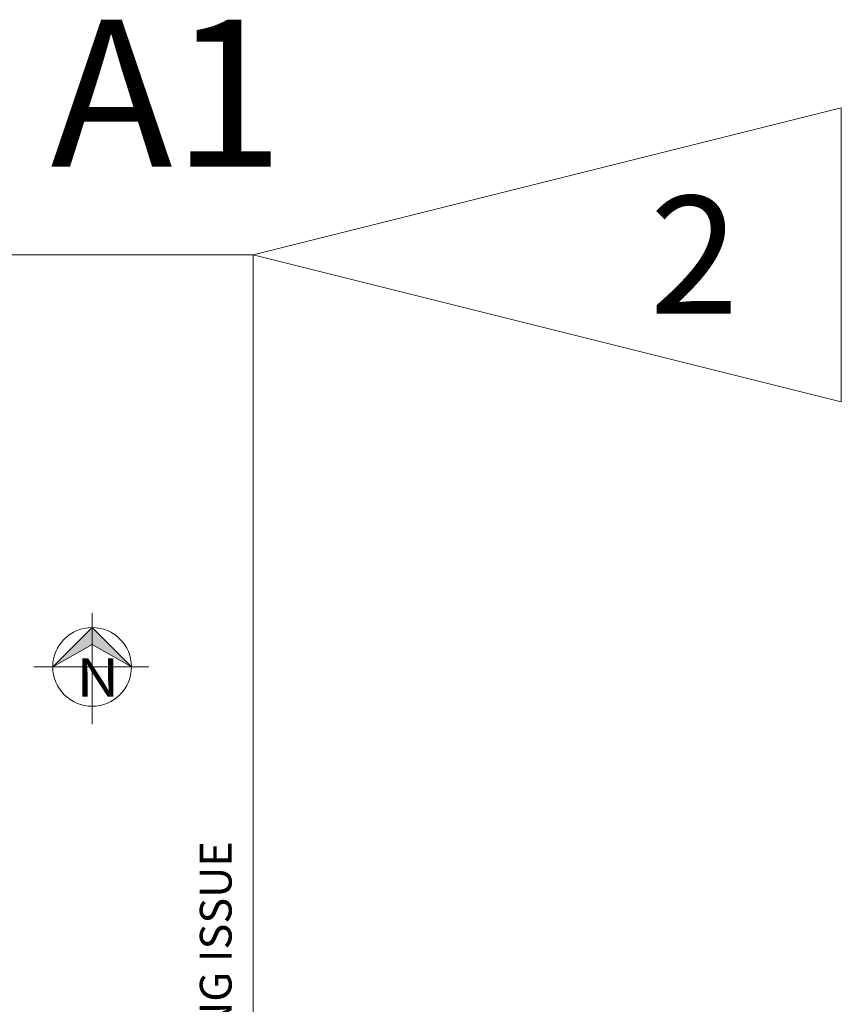
# Model space of a CAD drawing. Units: millimetres. Extents: x -43708 to 78392, y -103532 to -32509.
# Drawn here: x 50445 to 78392, y -66004 to -32509 of the extents above; entities that cross this region are included whole.
import ezdxf
from ezdxf.enums import TextEntityAlignment as Align

# ---------------------------------------------------------------- set-up
doc = ezdxf.new("R2010")
doc.units = ezdxf.units.MM
doc.header["$MEASUREMENT"] = 0
for name, color, linetype, lineweight in [('JLL-A1 - DEFPOINTS', 7, 'Continuous', 0), ('JLL-A1 - Level 1', 7, 'Continuous', 0), ('Level 27', 7, 'Continuous', 0), ('Level 61', 7, 'Continuous', 0)]:
    doc.layers.add(name, color=color, linetype=linetype, lineweight=lineweight)
doc.styles.add('Style-@Arial Unicode MS', font='ARIALUNI.TTF')
doc.styles.add('Style-COMPRESSED', font='COMPRESSED.shx')
doc.styles.add('Style-WORKING', font='WORKING.shx')

# ---------------------------------------------------------------- blocks, each defined once
blk = doc.blocks.new('NTHPNT')
at = {"layer": 'Level 61', "color": 7, "linetype": 'Continuous', "lineweight": 13}
for p, q in [((0.02, 1.392), (0.02, -1.482)), ((-1.491, 0), (1.491, 0))]:
    blk.add_line(p, q, dxfattribs=at)
at = {"layer": 'Level 61', "color": 7, "linetype": 'Continuous', "lineweight": 0}
for p, q in [((0.02, 0.583), (0.02, 1.019)), ((-0.98, 0.011), (-0.98, 0.019)), ((1.02, 0.011), (1.02, 0.019))]:
    blk.add_line(p, q, dxfattribs=at)
at = {"layer": 'Level 61', "color": 7, "linetype": 'Continuous', "lineweight": 13, "flags": 128}
blk.add_lwpolyline([(-1, 0), (0.02, 1.019), (1.04, 0), (0.02, 0.583), (-1, 0)], close=True, dxfattribs=at)
at = {"layer": 'Level 61', "color": 7, "linetype": 'Continuous', "lineweight": 13}
blk.add_circle((0.02, 0), 1.02, dxfattribs=at)
at = {"layer": 'Level 61', "color": 7, "linetype": 'Continuous', "lineweight": 0}
for p in [(0.02, 1.019), (0.02, 0.583)]:
    blk.add_point(p, dxfattribs=at)
blk.add_solid([(0.02, 0.583), (-1, 0), (1.04, 0), (0.02, 1.019)], dxfattribs=at)
at = {"layer": 'Level 61', "color": 7, "linetype": 'Continuous', "lineweight": 30, "style": 'Style-COMPRESSED', "width": 1.125005}
blk.add_text('N', height=1, dxfattribs=at).set_placement((-0.385, -0.775))

msp = doc.modelspace()

# ---------------------------------------------------------------- linework, layer by layer
at = {"layer": 'JLL-A1 - DEFPOINTS', "color": 7, "linetype": 'Continuous', "lineweight": 0, "flags": 128}
msp.add_lwpolyline([(-23709, -40505), (-23709, -97905), (58391, -97905), (58391, -40505), (-23709, -40505)], close=True, dxfattribs=at)
at = {"layer": 'JLL-A1 - Level 1', "color": 6, "linetype": 'Continuous', "lineweight": 13, "flags": 128}
msp.add_lwpolyline([(58392, -40505), (78392, -35505), (78392, -45505), (58392, -40505)], close=True, dxfattribs=at)

# ---------------------------------------------------------------- block references
at = {"layer": 'Level 61', "color": 7, "linetype": 'Continuous', "lineweight": 13, "xscale": 1312.2, "yscale": 1312.2, "zscale": 1312.2}
msp.add_blockref('NTHPNT', (52882, -54526), dxfattribs=at)

# ---------------------------------------------------------------- texts
at = {"layer": 'JLL-A1 - Level 1', "color": 6, "linetype": 'Continuous', "lineweight": 13, "style": 'Style-WORKING', "width": 1.00025}
msp.add_text('A1', height=4998.8, dxfattribs=at).set_placement((59429, -37508), align=Align.RIGHT)
at = {"layer": 'JLL-A1 - Level 1', "color": 6, "linetype": 'Continuous', "lineweight": 13, "style": 'Style-WORKING'}
msp.add_text('2', height=4000, dxfattribs=at).set_placement((73391, -40508), align=Align.MIDDLE_CENTER)
at = {"layer": 'Level 27', "color": 9, "linetype": 'Continuous', "lineweight": 0, "style": 'Style-@Arial Unicode MS'}
msp.add_text('PLANNING ISSUE', height=1080, rotation=90, dxfattribs=at).set_placement((56572, -72173), align=Align.TOP_LEFT)

doc.saveas('drawing.dxf')
